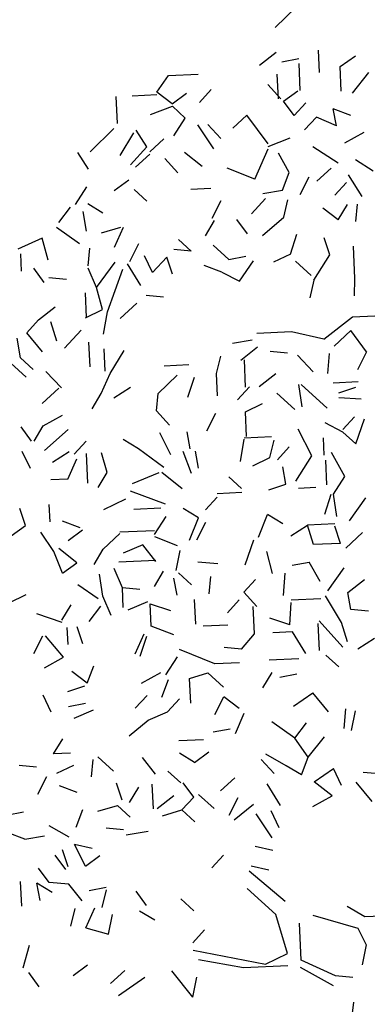
# Model space of a CAD drawing. Units: inches. Extents: x 0 to 141, y 0 to 60.
# Drawn here: x 47 to 48, y 27 to 29 of the extents above; entities that cross this region are included whole.
import ezdxf

# ---------------------------------------------------------------- set-up
doc = ezdxf.new("R2010")
doc.units = ezdxf.units.IN
doc.header["$MEASUREMENT"] = 0
doc.layers.add('Standard', color=7, linetype='Continuous')

# ---------------------------------------------------------------- blocks, each defined once
blk = doc.blocks.new('arb-alz-78')
at = {"layer": 'Standard', "color": 72, "linetype": 'Continuous'}
for p, q in [((-2.8971, 13.6923), (-2.7477, 13.8252)), ((-3.0133, 13.4434), (-2.8971, 13.5264)), ((-3.0133, 13.4434), (-2.8971, 13.5264)), ((-2.6149, 13.5264), (-2.6149, 13.377)), ((-2.8639, 13.46), (-2.7477, 13.4766)), ((-2.7477, 13.2608), (-2.7477, 13.4434)), ((-2.7477, 13.2608), (-2.7477, 13.4434)), ((-2.7477, 13.2608), (-2.7477, 13.4434)), ((-2.4738, 13.4102), (-2.3659, 13.4766)), ((-3.7104, 13.2941), (-3.6274, 13.4019)), ((-3.6274, 13.4019), (-3.4283, 13.4019)), ((-2.8971, 13.2109), (-2.8971, 13.377)), ((-2.4738, 13.2442), (-2.4738, 13.4102)), ((-2.8805, 13.2109), (-2.9635, 13.3106)), ((-2.3991, 13.2276), (-2.283, 13.3605)), ((-3.9844, 13.0948), (-3.9844, 13.2773)), ((-3.9844, 13.0948), (-3.9844, 13.2773)), ((-3.8765, 13.2773), (-3.7104, 13.2773)), ((-3.8765, 13.2773), (-3.7104, 13.2773)), ((-3.8765, 13.2773), (-3.7104, 13.2773)), ((-3.6108, 13.2109), (-3.7104, 13.2941)), ((-3.6108, 13.2109), (-3.5113, 13.2773)), ((-3.4283, 13.2109), (-3.3452, 13.2941)), ((-2.8639, 13.1944), (-2.7642, 13.2608)), ((-3.7602, 13.1447), (-3.6108, 13.1944)), ((-3.5279, 13.1114), (-3.6108, 13.1944)), ((-2.7975, 13.0948), (-2.8639, 13.1944)), ((-2.7975, 13.0948), (-2.7145, 13.1778)), ((-3.6108, 12.9953), (-3.5279, 13.1114)), ((-3.2125, 13.0284), (-3.1128, 13.1114)), ((-2.98, 12.9122), (-3.1128, 13.1114)), ((-2.5153, 13.0119), (-2.5319, 13.128)), ((-2.4158, 13.0783), (-2.5319, 13.128)), ((-2.4158, 13.0783), (-2.5319, 13.128)), ((-2.4158, 13.0783), (-2.5319, 13.128)), ((-2.4158, 13.0783), (-2.5319, 13.128)), ((-4.1752, 12.9122), (-4.0091, 13.0615)), ((-3.7935, 12.9289), (-3.8597, 13.045)), ((-3.3452, 12.8956), (-3.4449, 13.0615)), ((-3.2955, 12.962), (-3.3785, 13.0615)), ((-3.2955, 12.962), (-3.3785, 13.0615)), ((-2.7311, 12.9953), (-2.6481, 13.0783)), ((-2.5153, 13.0119), (-2.6481, 13.0783)), ((-2.5153, 13.0119), (-2.6481, 13.0783)), ((-3.976, 12.879), (-3.8765, 13.0284)), ((-3.7768, 12.8956), (-3.6772, 12.9786)), ((-4.1918, 12.7961), (-4.2582, 12.9122)), ((-3.9096, 12.8126), (-3.7935, 12.9289)), ((-2.98, 12.8956), (-2.8306, 12.9454)), ((-2.4655, 12.8956), (-2.3328, 12.962)), ((-3.8765, 12.7961), (-3.7768, 12.879)), ((-3.4283, 12.7795), (-3.5444, 12.879)), ((-3.0797, 12.6798), (-2.98, 12.879)), ((-2.5153, 12.7628), (-2.6813, 12.879)), ((-2.5153, 12.7628), (-2.6813, 12.879)), ((-3.5943, 12.7462), (-3.6772, 12.8459)), ((-3.5943, 12.7462), (-3.6772, 12.8459)), ((-3.5943, 12.7462), (-3.6772, 12.8459)), ((-2.8474, 12.7131), (-2.9138, 12.8459)), ((-2.8474, 12.7131), (-2.9138, 12.8459)), ((-3.0797, 12.6798), (-3.2622, 12.7628)), ((-2.6647, 12.6467), (-2.5652, 12.7297)), ((-2.283, 12.6964), (-2.3991, 12.7795)), ((-4.2913, 12.5637), (-4.2084, 12.6798)), ((-4.0258, 12.6467), (-3.9262, 12.7131)), ((-2.8971, 12.5968), (-2.8474, 12.7131)), ((-2.8971, 12.5968), (-2.8474, 12.7131)), ((-2.781, 12.5637), (-2.7145, 12.6798)), ((-2.3659, 12.5304), (-2.4489, 12.6798)), ((-3.8101, 12.5637), (-3.893, 12.6467)), ((-3.8101, 12.5637), (-3.893, 12.6467)), ((-3.3785, 12.6301), (-3.5113, 12.6301)), ((-3.0299, 12.5803), (-2.8971, 12.5968)), ((-3.0299, 12.5803), (-2.8971, 12.5968)), ((-2.5486, 12.547), (-2.4655, 12.6301)), ((-4.4076, 12.4475), (-4.3246, 12.547)), ((-4.1088, 12.4973), (-4.2084, 12.5637)), ((-3.3785, 12.4309), (-3.3121, 12.547)), ((-3.1128, 12.4475), (-3.0133, 12.547)), ((-2.8971, 12.4143), (-2.8639, 12.5304)), ((-4.2249, 12.3811), (-4.2416, 12.5139)), ((-4.2249, 12.3811), (-4.2416, 12.5139)), ((-4.2249, 12.3811), (-4.2416, 12.5139)), ((-2.5319, 12.3811), (-2.6316, 12.464)), ((-2.5319, 12.3811), (-2.4655, 12.4806)), ((-2.5319, 12.3811), (-2.4655, 12.4806)), ((-2.5319, 12.3811), (-2.4655, 12.4806)), ((-2.5319, 12.3811), (-2.4655, 12.4806)), ((-2.4158, 12.3645), (-2.3991, 12.4806)), ((-4.2748, 12.2981), (-4.4241, 12.4143)), ((-4.1254, 12.3645), (-3.9926, 12.3976)), ((-4.0424, 12.265), (-3.976, 12.3976)), ((-4.0424, 12.265), (-3.976, 12.3976)), ((-3.4283, 12.3146), (-3.3619, 12.4143)), ((-3.4283, 12.3146), (-3.3619, 12.4143)), ((-3.1461, 12.3146), (-3.2125, 12.4143)), ((-3.0464, 12.2981), (-2.8971, 12.4143)), ((-4.5237, 12.3479), (-4.6898, 12.2815)), ((-4.5237, 12.3479), (-4.6898, 12.2815)), ((-4.4905, 12.1985), (-4.5237, 12.3479)), ((-4.2249, 12.1487), (-4.2084, 12.265)), ((-4.2249, 12.1487), (-4.2084, 12.265)), ((-4.2249, 12.1487), (-4.2084, 12.265)), ((-3.9429, 12.1653), (-3.8765, 12.2815)), ((-3.5279, 12.2151), (-3.6108, 12.2981)), ((-2.8639, 12.1653), (-2.8141, 12.2981)), ((-2.5983, 12.1487), (-2.6316, 12.265)), ((-4.6732, 12.1321), (-4.6732, 12.2482)), ((-4.6732, 12.1321), (-4.6732, 12.2482)), ((-4.6732, 12.1321), (-4.6732, 12.2482)), ((-3.7935, 12.0823), (-3.8432, 12.1985)), ((-3.5279, 12.2151), (-3.644, 12.2317)), ((-3.2788, 12.1487), (-3.3785, 12.2482)), ((-3.2788, 12.1487), (-3.3785, 12.2482)), ((-2.4407, 12.1985), (-2.4407, 11.9828)), ((-4.5237, 12.0492), (-4.5901, 12.1487)), ((-4.1752, 11.9993), (-4.2249, 12.1321)), ((-4.1752, 11.9993), (-4.2249, 12.1321)), ((-4.1752, 11.9993), (-4.2249, 12.1321)), ((-4.1752, 11.9993), (-4.2249, 12.1321)), ((-4.1752, 11.9993), (-4.0424, 12.1653)), ((-4.1752, 11.9993), (-4.0424, 12.1653)), ((-3.8765, 11.9993), (-3.9594, 12.1487)), ((-3.7935, 12.0823), (-3.6938, 12.1818)), ((-3.6607, 12.0657), (-3.6938, 12.1818)), ((-3.6607, 12.0657), (-3.6938, 12.1818)), ((-3.6607, 12.0657), (-3.6938, 12.1818)), ((-3.2788, 12.1487), (-3.1627, 12.1653)), ((-3.2788, 12.1487), (-3.1627, 12.1653)), ((-3.2125, 11.9993), (-3.1128, 12.1321)), ((-2.8639, 12.1653), (-2.98, 12.1156)), ((-2.7145, 11.9828), (-2.5983, 12.1487)), ((-4.4905, 12.0823), (-4.3743, 12.0657)), ((-4.1088, 11.8334), (-3.9926, 12.1156)), ((-3.3286, 12.0657), (-3.4449, 12.1156)), ((-3.3286, 12.0657), (-3.4449, 12.1156)), ((-3.3286, 12.0657), (-3.2125, 11.9993)), ((-2.7311, 12.0159), (-2.8306, 12.1156)), ((-4.1419, 11.8499), (-4.1752, 11.9993)), ((-4.2498, 11.8001), (-4.2498, 11.966)), ((-4.2498, 11.8001), (-4.2498, 11.966)), ((-3.8432, 11.9329), (-3.7271, 11.9164)), ((-2.7145, 11.9828), (-2.7477, 11.8665)), ((-2.4407, 11.9828), (-2.4489, 11.8665)), ((-4.5735, 11.8001), (-4.4574, 11.8831)), ((-3.9096, 11.8831), (-4.0258, 11.7835)), ((-4.6565, 11.7171), (-4.5735, 11.8001)), ((-4.2582, 11.8001), (-4.1419, 11.8499)), ((-4.2582, 11.8001), (-4.1419, 11.8499)), ((-4.1419, 11.684), (-4.1088, 11.8334)), ((-4.1419, 11.684), (-4.1088, 11.8334)), ((-4.1419, 11.684), (-4.1088, 11.8334)), ((-4.4574, 11.6507), (-4.4905, 11.7835)), ((-4.4574, 11.6507), (-4.4905, 11.7835)), ((-2.6647, 11.5843), (-2.4655, 11.7255)), ((-2.4655, 11.7255), (-2.2, 11.7255)), ((-4.7063, 11.5512), (-4.7229, 11.684)), ((-4.557, 11.5843), (-4.6565, 11.7171)), ((-4.4076, 11.601), (-4.2913, 11.7171)), ((-4.4076, 11.601), (-4.2913, 11.7171)), ((-4.4076, 11.601), (-4.2913, 11.7171)), ((-4.4076, 11.601), (-4.2913, 11.7171)), ((-4.4076, 11.601), (-4.2913, 11.7171)), ((-4.4076, 11.601), (-4.2913, 11.7171)), ((-4.2416, 11.4682), (-4.2416, 11.6342)), ((-4.2416, 11.4682), (-4.2416, 11.6342)), ((-4.2416, 11.4682), (-4.2416, 11.6342)), ((-4.2416, 11.4682), (-4.2416, 11.6342)), ((-3.2788, 11.5843), (-3.1461, 11.601)), ((-2.8805, 11.6425), (-3.1128, 11.6425)), ((-2.6647, 11.5843), (-2.8805, 11.6425)), ((-2.4822, 11.6342), (-2.5983, 11.5346)), ((-2.4822, 11.6342), (-2.5983, 11.5346)), ((-2.4822, 11.6342), (-2.5983, 11.5346)), ((-2.4822, 11.6342), (-2.5983, 11.5346)), ((-2.4822, 11.6342), (-2.5983, 11.5346)), ((-2.4822, 11.6342), (-2.5983, 11.5346)), ((-2.3825, 11.4848), (-2.4822, 11.6342)), ((-4.6234, 11.4682), (-4.7063, 11.5512)), ((-4.1419, 11.4349), (-4.1419, 11.5843)), ((-4.1088, 11.4184), (-4.0091, 11.5677)), ((-3.2291, 11.4682), (-3.1128, 11.5512)), ((-4.6732, 11.4184), (-4.7727, 11.5179)), ((-3.395, 11.3852), (-3.3619, 11.5013)), ((-3.395, 11.3852), (-3.3619, 11.5013)), ((-3.2042, 11.2856), (-3.2042, 11.4682)), ((-2.9138, 11.5013), (-3.0299, 11.5179)), ((-2.7477, 11.3685), (-2.8474, 11.4848)), ((-2.6481, 11.352), (-2.6316, 11.4848)), ((-2.3825, 11.4848), (-2.4489, 11.3685)), ((-4.4407, 11.3354), (-4.5404, 11.4515)), ((-4.1752, 11.2856), (-4.1088, 11.4184)), ((-3.5777, 11.4515), (-3.7436, 11.4515)), ((-4.5735, 11.2357), (-4.4574, 11.3354)), ((-3.7935, 11.269), (-3.6607, 11.3852)), ((-3.5943, 11.2357), (-3.5444, 11.3685)), ((-3.5943, 11.2357), (-3.5444, 11.3685)), ((-3.395, 11.2357), (-3.395, 11.3852)), ((-3.1128, 11.2856), (-2.9967, 11.3685)), ((-3.1128, 11.2856), (-2.9967, 11.3685)), ((-3.1128, 11.2856), (-2.9967, 11.3685)), ((-4.2416, 11.186), (-4.1752, 11.2856)), ((-4.2416, 11.186), (-4.1752, 11.2856)), ((-4.2416, 11.186), (-4.1752, 11.2856)), ((-4.0923, 11.2524), (-3.976, 11.3188)), ((-4.0923, 11.2524), (-3.976, 11.3188)), ((-4.0923, 11.2524), (-3.976, 11.3188)), ((-4.0923, 11.2524), (-3.976, 11.3188)), ((-3.8101, 11.1527), (-3.7935, 11.269)), ((-3.2622, 11.2026), (-3.1793, 11.2856)), ((-2.8306, 11.1362), (-2.8474, 11.2856)), ((-2.6647, 11.1196), (-2.8306, 11.2856)), ((-2.6647, 11.1196), (-2.8306, 11.2856)), ((-2.4489, 11.2856), (-2.6149, 11.2856)), ((-2.4489, 11.2856), (-2.6149, 11.2856)), ((-2.8805, 11.1196), (-2.9967, 11.2357)), ((-2.5817, 11.2191), (-2.4655, 11.2524)), ((-2.5817, 11.2191), (-2.4655, 11.2524)), ((-4.5735, 11.0863), (-4.4407, 11.1527)), ((-4.5735, 11.0863), (-4.4407, 11.1527)), ((-3.7271, 11.0532), (-3.8101, 11.1527)), ((-3.2125, 11.1196), (-3.0963, 11.1695)), ((-2.4324, 11.1695), (-2.5817, 11.186)), ((-4.6565, 10.9868), (-4.7229, 11.0863)), ((-4.6399, 10.9868), (-4.5735, 11.0863)), ((-4.6399, 10.9868), (-4.5735, 11.0863)), ((-4.6399, 10.9868), (-4.5735, 11.0863)), ((-3.478, 11.0034), (-3.4116, 11.1196)), ((-3.478, 11.0034), (-3.4116, 11.1196)), ((-3.478, 11.0034), (-3.4116, 11.1196)), ((-3.478, 11.0034), (-3.4116, 11.1196)), ((-3.2125, 10.9537), (-3.2125, 11.1196)), ((-3.2125, 10.9537), (-3.2125, 11.1196)), ((-3.2125, 10.9537), (-3.2125, 11.1196)), ((-4.5735, 10.9204), (-4.4076, 11.0532)), ((-3.7271, 10.854), (-3.7935, 11.0034)), ((-3.5943, 10.8873), (-3.6108, 11.0034)), ((-3.5943, 10.8873), (-3.6108, 11.0034)), ((-2.5652, 10.9537), (-2.6813, 11.0201)), ((-2.5652, 10.9537), (-2.6813, 11.0201)), ((-2.5652, 10.9537), (-2.6813, 11.0201)), ((-2.4822, 11.0532), (-2.5652, 10.9702)), ((-2.4822, 10.8707), (-2.4158, 11.0366)), ((-2.4822, 10.8707), (-2.4158, 11.0366)), ((-4.3743, 10.8873), (-4.2913, 10.9702)), ((-4.3743, 10.8873), (-4.2913, 10.9702)), ((-3.9429, 10.9038), (-4.0424, 10.9702)), ((-3.2622, 10.7876), (-3.2291, 10.9369)), ((-3.2291, 10.9453), (-3.0464, 10.9453)), ((-3.2291, 10.9453), (-3.0464, 10.9453)), ((-2.781, 10.8043), (-2.8639, 10.9868)), ((-2.781, 10.8043), (-2.8639, 10.9868)), ((-2.781, 10.8043), (-2.8639, 10.9868)), ((-2.4822, 10.8707), (-2.5652, 10.9537)), ((-4.6732, 10.8043), (-4.7229, 10.9204)), ((-4.6732, 10.8043), (-4.7229, 10.9204)), ((-4.6732, 10.8043), (-4.7229, 10.9204)), ((-4.4076, 10.9038), (-4.5237, 10.8374)), ((-4.2913, 10.688), (-4.2913, 10.8873)), ((-4.1587, 10.7544), (-4.1918, 10.8873)), ((-4.1587, 10.7544), (-4.1918, 10.8873)), ((-3.7768, 10.771), (-3.9429, 10.9038)), ((-3.7768, 10.771), (-3.9429, 10.9038)), ((-3.7768, 10.771), (-3.9429, 10.9038)), ((-3.7768, 10.771), (-3.9429, 10.9038)), ((-3.5943, 10.7212), (-3.644, 10.8707)), ((-3.5444, 10.7544), (-3.561, 10.8707)), ((-3.5444, 10.7544), (-3.561, 10.8707)), ((-3.5444, 10.7544), (-3.561, 10.8707)), ((-3.5444, 10.7544), (-3.561, 10.8707)), ((-3.5444, 10.7544), (-3.561, 10.8707)), ((-3.0632, 10.8043), (-3.0299, 10.9204)), ((-3.0632, 10.8043), (-3.0299, 10.9204)), ((-3.0133, 10.7876), (-2.9303, 10.8707)), ((-2.698, 10.8043), (-2.698, 10.9204)), ((-2.698, 10.8043), (-2.698, 10.9204)), ((-2.698, 10.8043), (-2.698, 10.9204)), ((-4.4241, 10.7212), (-4.3577, 10.854)), ((-3.1793, 10.7544), (-3.0632, 10.8043)), ((-2.8971, 10.6382), (-2.781, 10.8043)), ((-2.5652, 10.6549), (-2.6481, 10.8208)), ((-2.5652, 10.6549), (-2.6481, 10.8208)), ((-4.2249, 10.6549), (-4.1587, 10.7544)), ((-3.9926, 10.6715), (-3.8101, 10.7379)), ((-3.9926, 10.6715), (-3.8101, 10.7379)), ((-3.9926, 10.6715), (-3.8101, 10.7379)), ((-3.6607, 10.6216), (-3.7935, 10.7379)), ((-2.9635, 10.6216), (-2.98, 10.7379)), ((-2.9635, 10.6216), (-2.98, 10.7379)), ((-2.9635, 10.6216), (-2.98, 10.7379)), ((-2.9635, 10.6216), (-2.98, 10.7379)), ((-2.6896, 10.6051), (-2.6896, 10.771)), ((-2.6896, 10.6051), (-2.6896, 10.771)), ((-2.6896, 10.6051), (-2.6896, 10.771)), ((-4.4241, 10.7212), (-4.5404, 10.7212)), ((-4.4241, 10.7212), (-4.5404, 10.7212)), ((-4.4241, 10.7212), (-4.5404, 10.7212)), ((-4.4241, 10.7212), (-4.5404, 10.7212)), ((-3.2622, 10.6051), (-3.3452, 10.688)), ((-3.2622, 10.6051), (-3.3452, 10.688)), ((-3.2622, 10.6051), (-3.3452, 10.688)), ((-3.2622, 10.6051), (-3.3452, 10.688)), ((-3.7768, 10.5221), (-4.0091, 10.6216)), ((-3.0797, 10.5885), (-2.9635, 10.6216)), ((-3.0797, 10.5885), (-2.9635, 10.6216)), ((-2.6481, 10.5387), (-2.5652, 10.6549)), ((-2.6481, 10.5387), (-2.5652, 10.6549)), ((-4.7229, 10.4224), (-4.7562, 10.5387)), ((-4.557, 10.4391), (-4.557, 10.5552)), ((-4.557, 10.4391), (-4.557, 10.5552)), ((-4.557, 10.4391), (-4.557, 10.5552)), ((-4.1918, 10.5055), (-4.0424, 10.5718)), ((-4.1918, 10.5055), (-4.0424, 10.5718)), ((-4.1918, 10.5055), (-4.0424, 10.5718)), ((-3.5113, 10.4722), (-3.4283, 10.5552)), ((-3.5113, 10.4722), (-3.4283, 10.5552)), ((-3.4283, 10.5801), (-3.2622, 10.5801)), ((-2.7642, 10.5885), (-2.8805, 10.5885)), ((-2.6647, 10.5387), (-2.7145, 10.4058)), ((-2.6316, 10.3893), (-2.6481, 10.5387)), ((-3.8101, 10.4972), (-3.9926, 10.4972)), ((-3.561, 10.4224), (-3.6607, 10.4888)), ((-3.561, 10.4224), (-3.6607, 10.4888)), ((-3.561, 10.4224), (-3.6607, 10.4888)), ((-3.561, 10.4224), (-3.6607, 10.4888)), ((-3.561, 10.4224), (-3.6607, 10.4888)), ((-3.561, 10.4224), (-3.6607, 10.4888)), ((-2.5486, 10.3561), (-2.4324, 10.5055)), ((-4.8226, 10.3561), (-4.7229, 10.4224)), ((-4.3577, 10.3893), (-4.474, 10.4391)), ((-4.3577, 10.3893), (-4.474, 10.4391)), ((-4.3577, 10.3893), (-4.474, 10.4391)), ((-4.3577, 10.3893), (-4.474, 10.4391)), ((-3.8597, 10.3229), (-3.7768, 10.4391)), ((-3.6274, 10.273), (-3.561, 10.4224)), ((-3.6274, 10.273), (-3.561, 10.4224)), ((-3.1627, 10.273), (-3.0963, 10.4224)), ((-3.1627, 10.273), (-3.0963, 10.4224)), ((-2.9967, 10.3561), (-3.0963, 10.4224)), ((-2.9967, 10.3561), (-3.0963, 10.4224)), ((-2.9967, 10.3561), (-3.0963, 10.4224)), ((-4.5404, 10.2399), (-4.6234, 10.3727)), ((-4.5404, 10.2399), (-4.6234, 10.3727)), ((-4.3412, 10.3727), (-4.4407, 10.3063)), ((-4.2084, 10.2399), (-4.0923, 10.3394)), ((-3.8597, 10.3478), (-4.0923, 10.3478)), ((-3.8597, 10.3478), (-4.0923, 10.3478)), ((-3.8597, 10.3478), (-4.0923, 10.3478)), ((-3.8597, 10.3478), (-4.0923, 10.3478)), ((-3.5777, 10.273), (-3.5113, 10.3893)), ((-3.5777, 10.273), (-3.5113, 10.3893)), ((-3.5777, 10.273), (-3.5113, 10.3893)), ((-2.9469, 10.273), (-2.8306, 10.3394)), ((-2.6481, 10.3394), (-2.8306, 10.3394)), ((-2.7975, 10.2066), (-2.8306, 10.3394)), ((-2.6481, 10.3394), (-2.8306, 10.3394)), ((-2.6481, 10.3394), (-2.8306, 10.3394)), ((-3.7104, 10.2399), (-3.8597, 10.3063)), ((-2.6149, 10.2066), (-2.6481, 10.3229)), ((-2.6149, 10.2066), (-2.6481, 10.3229)), ((-2.5817, 10.1735), (-2.4655, 10.273)), ((-4.4905, 10.0905), (-4.5404, 10.2399)), ((-4.4905, 10.0905), (-4.5404, 10.2399)), ((-4.391, 10.1569), (-4.5071, 10.2565)), ((-4.2748, 10.1404), (-4.2084, 10.2399)), ((-3.9429, 10.2565), (-4.0755, 10.2066)), ((-3.9429, 10.2565), (-4.0755, 10.2066)), ((-3.9429, 10.2565), (-4.0755, 10.2066)), ((-3.9429, 10.2565), (-4.0755, 10.2066)), ((-3.8597, 10.1404), (-3.9429, 10.2565)), ((-3.7271, 10.0739), (-3.6938, 10.2066)), ((-3.2622, 10.0905), (-3.1958, 10.2565)), ((-2.6149, 10.2066), (-2.7975, 10.2066)), ((-2.6149, 10.2066), (-2.7975, 10.2066)), ((-4.4905, 10.0905), (-4.391, 10.1569)), ((-4.4905, 10.0905), (-4.391, 10.1569)), ((-3.8597, 10.1486), (-4.1088, 10.1486)), ((-3.0797, 10.0241), (-3.1128, 10.1735)), ((-3.0797, 10.0241), (-3.1128, 10.1735)), ((-4.2249, 9.9246), (-4.2416, 10.0739)), ((-4.0923, 9.9743), (-4.1419, 10.1071)), ((-3.8765, 9.9743), (-3.8101, 10.0739)), ((-3.4449, 10.1071), (-3.5777, 10.1236)), ((-2.9469, 10.0739), (-2.8306, 10.0905)), ((-2.9469, 10.0739), (-2.8306, 10.0905)), ((-2.9469, 10.0739), (-2.8306, 10.0905)), ((-2.7642, 9.9577), (-2.8306, 10.0905)), ((-2.7642, 9.9577), (-2.8306, 10.0905)), ((-2.7642, 9.9577), (-2.8306, 10.0905)), ((-2.7642, 9.9577), (-2.8306, 10.0905)), ((-2.7642, 9.9577), (-2.8306, 10.0905)), ((-4.2582, 9.9079), (-4.391, 10.0075)), ((-3.7271, 9.9079), (-3.7436, 10.0241)), ((-3.7271, 9.9079), (-3.7436, 10.0241)), ((-3.7104, 10.0572), (-3.6274, 9.9743)), ((-3.5113, 9.9079), (-3.4946, 10.0241)), ((-3.0133, 9.8747), (-2.9967, 10.0241)), ((-3.0133, 9.8747), (-2.9967, 10.0241)), ((-2.7145, 9.8913), (-2.5983, 10.0407)), ((-2.7145, 9.8913), (-2.5983, 10.0407)), ((-2.7145, 9.8913), (-2.5983, 10.0407)), ((-4.8557, 9.9079), (-4.7395, 9.9577)), ((-4.0923, 9.8414), (-4.0923, 9.9743)), ((-4.0923, 9.8414), (-4.0923, 9.9743)), ((-4.0923, 9.8414), (-4.0923, 9.9743)), ((-3.976, 9.9577), (-4.0923, 9.9743)), ((-3.976, 9.9577), (-4.0923, 9.9743)), ((-4.0923, 9.8414), (-4.0923, 9.9743)), ((-3.976, 9.9577), (-4.0923, 9.9743)), ((-3.2788, 9.9079), (-3.1958, 9.9908)), ((-3.2788, 9.9079), (-3.1958, 9.9908)), ((-2.5817, 9.8747), (-2.4655, 9.9577)), ((-4.5071, 9.7752), (-4.4407, 9.8747)), ((-4.1752, 9.7918), (-4.2249, 9.9246)), ((-4.1752, 9.7918), (-4.2249, 9.9246)), ((-4.1752, 9.7918), (-4.2249, 9.9246)), ((-4.059, 9.8249), (-3.9262, 9.8747)), ((-3.6108, 9.7088), (-3.6108, 9.8747)), ((-3.6108, 9.7088), (-3.6108, 9.8747)), ((-3.1958, 9.8083), (-3.2788, 9.9079)), ((-3.1958, 9.8083), (-3.2788, 9.9079)), ((-2.5652, 9.7585), (-2.5817, 9.8747)), ((-4.5071, 9.7585), (-4.6732, 9.8249)), ((-4.3246, 9.7585), (-4.2416, 9.8582)), ((-3.9096, 9.7088), (-3.9096, 9.8582)), ((-3.9096, 9.8582), (-3.7768, 9.8083)), ((-3.9096, 9.7088), (-3.9096, 9.8582)), ((-3.9096, 9.7088), (-3.9096, 9.8582)), ((-3.9096, 9.7088), (-3.9096, 9.8582)), ((-3.9096, 9.7088), (-3.9096, 9.8582)), ((-3.9096, 9.8582), (-3.7768, 9.8083)), ((-3.9096, 9.7088), (-3.9096, 9.8582)), ((-3.9096, 9.8582), (-3.7768, 9.8083)), ((-3.9096, 9.7088), (-3.9096, 9.8582)), ((-3.9096, 9.7088), (-3.9096, 9.8582)), ((-3.395, 9.7752), (-3.3121, 9.8582)), ((-3.2207, 9.6258), (-3.2207, 9.8083)), ((-2.98, 9.6755), (-2.9635, 9.8249)), ((-2.9635, 9.8414), (-2.7642, 9.8414)), ((-2.9635, 9.8414), (-2.7642, 9.8414)), ((-2.9635, 9.8414), (-2.7642, 9.8414)), ((-2.9635, 9.8414), (-2.7642, 9.8414)), ((-2.9635, 9.8414), (-2.7642, 9.8414)), ((-2.6316, 9.6755), (-2.7311, 9.8582)), ((-2.6316, 9.6755), (-2.7311, 9.8582)), ((-2.4489, 9.7419), (-2.5652, 9.7585)), ((-4.7063, 9.5594), (-4.6399, 9.6755)), ((-4.7063, 9.5594), (-4.6399, 9.6755)), ((-4.5071, 9.5261), (-4.6234, 9.6755)), ((-4.5071, 9.5261), (-4.6234, 9.6755)), ((-4.474, 9.6091), (-4.474, 9.7253)), ((-4.3743, 9.6091), (-4.4076, 9.7253)), ((-4.3743, 9.6091), (-4.4076, 9.7253)), ((-3.7602, 9.6424), (-3.9096, 9.7088)), ((-3.395, 9.6921), (-3.561, 9.6921)), ((-2.98, 9.6755), (-3.1128, 9.7253)), ((-2.98, 9.6755), (-3.1128, 9.7253)), ((-2.98, 9.6755), (-3.1128, 9.7253)), ((-2.98, 9.6755), (-3.1128, 9.7253)), ((-2.7892, 9.493), (-2.7892, 9.6755)), ((-2.7892, 9.493), (-2.7892, 9.6755)), ((-2.6316, 9.5096), (-2.781, 9.6921)), ((-2.6316, 9.5096), (-2.781, 9.6921)), ((-2.5983, 9.5427), (-2.6316, 9.6755)), ((-4.0258, 9.5261), (-3.9594, 9.6589)), ((-3.9926, 9.5096), (-3.9429, 9.6424)), ((-3.3121, 9.5261), (-3.2207, 9.6258)), ((-2.9635, 9.6258), (-3.0963, 9.6258)), ((-2.9635, 9.6258), (-3.0963, 9.6258)), ((-2.8805, 9.4763), (-2.9635, 9.6258)), ((-2.8805, 9.4763), (-2.9635, 9.6258)), ((-2.8805, 9.4763), (-2.9635, 9.6258)), ((-2.8805, 9.4763), (-2.9635, 9.6258)), ((-3.4946, 9.4348), (-3.7271, 9.5427)), ((-3.4946, 9.4348), (-3.7271, 9.5427)), ((-3.4946, 9.4348), (-3.7271, 9.5427)), ((-3.3121, 9.5261), (-3.4283, 9.5427)), ((-3.3121, 9.5261), (-3.4283, 9.5427)), ((-2.5319, 9.493), (-2.4158, 9.5594)), ((-4.6399, 9.4597), (-4.5071, 9.5261)), ((-4.6399, 9.4597), (-4.5071, 9.5261)), ((-4.6399, 9.4597), (-4.5071, 9.5261)), ((-3.8266, 9.3767), (-3.7436, 9.493)), ((-4.3577, 9.3436), (-4.4574, 9.4266)), ((-4.3577, 9.3436), (-4.308, 9.4597)), ((-3.3286, 9.4348), (-3.4946, 9.4348)), ((-2.9303, 9.4431), (-3.1294, 9.4431)), ((-2.9303, 9.4431), (-3.1294, 9.4431)), ((-2.9303, 9.4431), (-3.1294, 9.4431)), ((-2.9303, 9.4431), (-3.1294, 9.4431)), ((-2.9303, 9.4431), (-3.1294, 9.4431)), ((-2.6647, 9.3767), (-2.7477, 9.4597)), ((-3.9926, 9.3269), (-3.8597, 9.3933)), ((-3.8597, 9.2274), (-3.8101, 9.3436)), ((-3.8597, 9.2274), (-3.8101, 9.3436)), ((-3.8597, 9.2274), (-3.8101, 9.3436)), ((-3.8597, 9.2274), (-3.8101, 9.3436)), ((-3.6689, 9.3436), (-3.5444, 9.3767)), ((-3.6689, 9.3436), (-3.5444, 9.3767)), ((-3.6689, 9.1775), (-3.6689, 9.3436)), ((-3.6689, 9.1775), (-3.6689, 9.3436)), ((-3.5444, 9.3767), (-3.4449, 9.2772)), ((-3.1793, 9.2606), (-3.1128, 9.3602)), ((-3.1793, 9.2606), (-3.1128, 9.3602)), ((-3.0632, 9.3269), (-2.9469, 9.3436)), ((-3.0632, 9.3269), (-2.9469, 9.3436)), ((-3.0632, 9.3269), (-2.9469, 9.3436)), ((-3.0632, 9.3269), (-2.9469, 9.3436)), ((-3.0632, 9.3269), (-2.9469, 9.3436)), ((-4.6068, 9.161), (-4.6565, 9.2772)), ((-4.6068, 9.161), (-4.6565, 9.2772)), ((-4.6068, 9.161), (-4.6565, 9.2772)), ((-4.4905, 9.2938), (-4.3743, 9.3269)), ((-4.4905, 9.1942), (-4.3743, 9.2108)), ((-4.0424, 9.161), (-3.9594, 9.2439)), ((-4.0424, 9.161), (-3.9594, 9.2439)), ((-4.0424, 9.161), (-3.9594, 9.2439)), ((-3.8266, 9.1278), (-3.7436, 9.2108)), ((-3.8266, 9.1278), (-3.7436, 9.2108)), ((-3.8266, 9.1278), (-3.7436, 9.2108)), ((-3.8266, 9.1278), (-3.7436, 9.2108)), ((-3.5113, 9.0945), (-3.4449, 9.2108)), ((-3.3452, 9.1278), (-3.4449, 9.2108)), ((-3.3452, 9.1278), (-3.4449, 9.2108)), ((-3.3452, 9.1278), (-3.4449, 9.2108)), ((-2.98, 9.1278), (-2.8474, 9.2108)), ((-2.98, 9.1278), (-2.8474, 9.2108)), ((-2.7477, 9.078), (-2.8474, 9.2108)), ((-4.3246, 9.161), (-4.4574, 9.1113)), ((-4.3246, 9.161), (-4.4574, 9.1113)), ((-4.0923, 8.9784), (-3.9594, 9.078)), ((-4.0923, 8.9784), (-3.9594, 9.078)), ((-3.9594, 9.078), (-3.8266, 9.1278)), ((-3.9594, 9.078), (-3.8266, 9.1278)), ((-3.3785, 8.9617), (-3.3121, 9.0945)), ((-3.3785, 8.9617), (-3.3121, 9.0945)), ((-3.3785, 8.9617), (-3.3121, 9.0945)), ((-2.6316, 9.0945), (-2.6481, 8.9617)), ((-2.6316, 9.0945), (-2.6481, 8.9617)), ((-2.6316, 9.0945), (-2.6481, 8.9617)), ((-2.6316, 9.0945), (-2.6481, 8.9617)), ((-2.5983, 8.9452), (-2.5652, 9.078)), ((-2.5983, 8.9452), (-2.5652, 9.078)), ((-2.98, 8.912), (-3.1294, 9.0281)), ((-2.98, 8.912), (-3.1294, 9.0281)), ((-2.98, 8.912), (-3.1294, 9.0281)), ((-2.98, 8.912), (-3.1294, 9.0281)), ((-2.98, 8.912), (-2.8971, 9.0116)), ((-4.5404, 8.9784), (-4.6068, 8.8788)), ((-3.5279, 8.9784), (-3.4116, 8.995)), ((-3.5279, 8.9784), (-3.4116, 8.995)), ((-3.5279, 8.9784), (-3.4116, 8.995)), ((-3.5279, 8.9784), (-3.4116, 8.995)), ((-4.4905, 8.8788), (-4.6068, 8.8788)), ((-4.4905, 8.8788), (-4.6068, 8.8788)), ((-4.4905, 8.8788), (-4.6068, 8.8788)), ((-3.5943, 8.9286), (-3.7602, 8.9286)), ((-3.5943, 8.9286), (-3.7602, 8.9286)), ((-2.8971, 8.7792), (-2.98, 8.912)), ((-2.8971, 8.7792), (-2.781, 8.912)), ((-4.7229, 8.7958), (-4.8392, 8.8123)), ((-4.3577, 8.7128), (-4.3412, 8.8291)), ((-4.2084, 8.7459), (-4.308, 8.8456)), ((-4.2084, 8.7459), (-4.308, 8.8456)), ((-3.9262, 8.7128), (-4.0091, 8.8291)), ((-3.9262, 8.7128), (-4.0091, 8.8291)), ((-3.9262, 8.7128), (-4.0091, 8.8291)), ((-3.9262, 8.7128), (-4.0091, 8.8291)), ((-3.9262, 8.7128), (-4.0091, 8.8291)), ((-3.9262, 8.7128), (-4.0091, 8.8291)), ((-3.6607, 8.7792), (-3.7602, 8.8456)), ((-3.6607, 8.7792), (-3.7602, 8.8456)), ((-3.6607, 8.7792), (-3.561, 8.8456)), ((-3.6607, 8.7792), (-3.561, 8.8456)), ((-3.6607, 8.7792), (-3.561, 8.8456)), ((-3.0464, 8.7294), (-3.1793, 8.8123)), ((-4.474, 8.7958), (-4.5901, 8.7459)), ((-3.1294, 8.6797), (-3.2125, 8.7792)), ((-2.9469, 8.663), (-2.8971, 8.7792)), ((-2.9469, 8.663), (-2.8971, 8.7792)), ((-2.9469, 8.663), (-2.8971, 8.7792)), ((-4.7229, 8.6133), (-4.6565, 8.7294)), ((-4.7229, 8.6133), (-4.6565, 8.7294)), ((-4.7229, 8.6133), (-4.6565, 8.7294)), ((-4.7229, 8.6133), (-4.6565, 8.7294)), ((-4.7229, 8.6133), (-4.6565, 8.7294)), ((-3.7602, 8.6464), (-3.8432, 8.7294)), ((-3.7602, 8.6464), (-3.8432, 8.7294)), ((-3.7602, 8.6464), (-3.8432, 8.7294)), ((-2.9469, 8.663), (-3.0464, 8.7294)), ((-2.8639, 8.6133), (-2.7311, 8.6962)), ((-2.6813, 8.58), (-2.7311, 8.6962)), ((-4.4574, 8.6133), (-4.5735, 8.663)), ((-4.4574, 8.6133), (-4.5735, 8.663)), ((-4.4574, 8.6133), (-4.5735, 8.663)), ((-4.4574, 8.6133), (-4.5735, 8.663)), ((-4.1587, 8.5469), (-4.1918, 8.663)), ((-4.1587, 8.5469), (-4.1918, 8.663)), ((-4.1587, 8.5469), (-4.1918, 8.663)), ((-4.1587, 8.5469), (-4.1918, 8.663)), ((-4.1088, 8.5303), (-4.0424, 8.6298)), ((-4.1088, 8.5303), (-4.0424, 8.6298)), ((-4.1088, 8.5303), (-4.0424, 8.6298)), ((-4.1088, 8.5303), (-4.0424, 8.6298)), ((-3.9511, 8.4805), (-3.9511, 8.6464)), ((-3.9511, 8.4805), (-3.9511, 8.6464)), ((-3.9511, 8.4805), (-3.9511, 8.6464)), ((-3.6772, 8.5469), (-3.7436, 8.6464)), ((-3.6772, 8.5469), (-3.7436, 8.6464)), ((-3.4946, 8.58), (-3.395, 8.663)), ((-3.0963, 8.4639), (-3.1793, 8.6133)), ((-3.0963, 8.4639), (-3.1793, 8.6133)), ((-3.0963, 8.4639), (-3.1793, 8.6133)), ((-2.7477, 8.5136), (-2.8639, 8.6133)), ((-2.7477, 8.5136), (-2.8639, 8.6133)), ((-2.7477, 8.5136), (-2.8639, 8.6133)), ((-2.5319, 8.663), (-2.3991, 8.6464)), ((-2.5319, 8.663), (-2.3991, 8.6464)), ((-2.5319, 8.663), (-2.3991, 8.6464)), ((-3.9262, 8.4805), (-3.8101, 8.5634)), ((-3.7602, 8.4639), (-3.6772, 8.5469)), ((-3.7602, 8.4639), (-3.6772, 8.5469)), ((-3.5444, 8.4639), (-3.644, 8.5634)), ((-3.5444, 8.4639), (-3.644, 8.5634)), ((-3.5444, 8.4639), (-3.644, 8.5634)), ((-3.5444, 8.4639), (-3.644, 8.5634)), ((-2.4822, 8.4639), (-2.5817, 8.5966)), ((-2.4822, 8.4639), (-2.5817, 8.5966)), ((-2.4822, 8.4639), (-2.5817, 8.5966)), ((-4.8226, 8.497), (-4.9387, 8.4805)), ((-4.8226, 8.497), (-4.9387, 8.4805)), ((-4.8226, 8.497), (-4.9387, 8.4805)), ((-4.474, 8.3809), (-4.4241, 8.497)), ((-4.474, 8.3809), (-4.4241, 8.497)), ((-4.3246, 8.4805), (-4.1918, 8.5136)), ((-4.3246, 8.4805), (-4.1918, 8.5136)), ((-4.3246, 8.4805), (-4.1918, 8.5136)), ((-4.1088, 8.4306), (-4.1918, 8.5136)), ((-4.1088, 8.4306), (-4.1918, 8.5136)), ((-4.1088, 8.4306), (-4.1918, 8.5136)), ((-3.4449, 8.4141), (-3.3785, 8.5303)), ((-3.4116, 8.3809), (-3.2788, 8.4805)), ((-2.8805, 8.4472), (-2.7477, 8.5136)), ((-3.893, 8.4306), (-3.7602, 8.4639)), ((-3.893, 8.4306), (-3.7602, 8.4639)), ((-3.893, 8.4306), (-3.7602, 8.4639)), ((-3.6772, 8.3809), (-3.7602, 8.4639)), ((-3.6772, 8.3809), (-3.7602, 8.4639)), ((-3.6772, 8.3809), (-3.7602, 8.4639)), ((-3.1627, 8.2481), (-3.2622, 8.4141)), ((-3.1627, 8.2481), (-3.2622, 8.4141)), ((-3.1128, 8.3145), (-3.1627, 8.4306)), ((-4.8226, 8.3145), (-4.9387, 8.3642)), ((-4.8226, 8.3145), (-4.9387, 8.3642)), ((-4.8226, 8.3145), (-4.9387, 8.3642)), ((-4.8226, 8.3145), (-4.9387, 8.3642)), ((-4.5237, 8.3145), (-4.6565, 8.3975)), ((-4.5237, 8.3145), (-4.6565, 8.3975)), ((-4.5237, 8.3145), (-4.6565, 8.3975)), ((-4.1587, 8.3476), (-4.2748, 8.3642)), ((-4.8226, 8.3145), (-4.6898, 8.3311)), ((-4.8226, 8.3145), (-4.6898, 8.3311)), ((-4.8226, 8.3145), (-4.6898, 8.3311)), ((-4.8226, 8.3145), (-4.6898, 8.3311)), ((-4.1419, 8.3145), (-3.9926, 8.3311)), ((-4.1419, 8.3145), (-3.9926, 8.3311)), ((-4.1419, 8.3145), (-3.9926, 8.3311)), ((-4.1419, 8.3145), (-3.9926, 8.3311)), ((-4.1419, 8.3145), (-3.9926, 8.3311)), ((-4.1419, 8.3145), (-3.9926, 8.3311)), ((-4.5404, 8.1153), (-4.5735, 8.2314)), ((-4.5404, 8.1153), (-4.5735, 8.2314)), ((-4.5404, 8.1153), (-4.5735, 8.2314)), ((-4.5404, 8.1153), (-4.5735, 8.2314)), ((-4.5404, 8.1153), (-4.5735, 8.2314)), ((-4.5404, 8.1153), (-4.5735, 8.2314)), ((-4.3743, 8.2314), (-4.4905, 8.2647)), ((-4.3743, 8.2314), (-4.4905, 8.2647)), ((-4.4241, 8.1153), (-4.4905, 8.2647)), ((-4.4241, 8.1153), (-4.4905, 8.2647)), ((-4.557, 8.0987), (-4.6234, 8.1983)), ((-4.557, 8.0987), (-4.6234, 8.1983)), ((-4.557, 8.0987), (-4.6234, 8.1983)), ((-4.557, 8.0987), (-4.6234, 8.1983)), ((-4.557, 8.0987), (-4.6234, 8.1983)), ((-4.4241, 8.1153), (-4.3246, 8.1817)), ((-3.4946, 8.1484), (-3.5777, 8.0654)), ((-3.4946, 8.1484), (-3.5777, 8.0654)), ((-3.4946, 8.1484), (-3.5777, 8.0654)), ((-3.4946, 8.1484), (-3.5777, 8.0654)), ((-3.2788, 8.1983), (-3.1627, 8.1651)), ((-3.2788, 8.1983), (-3.1627, 8.1651)), ((-3.2788, 8.1983), (-3.1627, 8.1651)), ((-4.6732, 8.0158), (-4.7395, 8.1153)), ((-4.6732, 8.0158), (-4.7395, 8.1153)), ((-4.6732, 8.0158), (-4.7395, 8.1153)), ((-4.8641, 7.8664), (-4.8641, 8.0323)), ((-4.7395, 7.8995), (-4.7562, 8.0158)), ((-4.7395, 7.8995), (-4.7562, 8.0158)), ((-4.6565, 7.9493), (-4.7562, 8.0158)), ((-4.5404, 7.999), (-4.6732, 8.0158)), ((-4.5404, 7.999), (-4.6732, 8.0158)), ((-4.5404, 7.999), (-4.6732, 8.0158)), ((-4.5404, 7.999), (-4.6732, 8.0158)), ((-3.0963, 7.8165), (-3.3286, 8.0323)), ((-3.0963, 7.8165), (-3.3286, 8.0323)), ((-3.1958, 8.0323), (-3.3121, 8.0654)), ((-4.4574, 7.8829), (-4.5404, 7.999)), ((-4.4574, 7.8829), (-4.5404, 7.999)), ((-4.2913, 7.9659), (-4.4076, 7.9493)), ((-4.2913, 7.9659), (-4.4076, 7.9493)), ((-4.2913, 7.9659), (-4.4076, 7.9493)), ((-4.2913, 7.9659), (-4.4076, 7.9493)), ((-4.2913, 7.9659), (-4.4076, 7.9493)), ((-4.2913, 7.9659), (-4.4076, 7.9493)), ((-4.3246, 7.8331), (-4.2913, 7.9493)), ((-4.3246, 7.8331), (-4.2913, 7.9493)), ((-4.0258, 7.8331), (-4.0923, 7.9326)), ((-4.0258, 7.8331), (-4.0923, 7.9326)), ((-4.0258, 7.8331), (-4.0923, 7.9326)), ((-4.0258, 7.8331), (-4.0923, 7.9326)), ((-3.1627, 7.7336), (-3.3452, 7.9161)), ((-4.5404, 7.7168), (-4.5071, 7.8331)), ((-4.5404, 7.7168), (-4.5071, 7.8331)), ((-4.5404, 7.7168), (-4.5071, 7.8331)), ((-4.4407, 7.7003), (-4.3743, 7.8331)), ((-4.4407, 7.7003), (-4.3743, 7.8331)), ((-4.4407, 7.7003), (-4.3743, 7.8331)), ((-4.4407, 7.7003), (-4.3743, 7.8331)), ((-3.7104, 7.7833), (-3.7935, 7.8664)), ((-4.2913, 7.6506), (-4.2582, 7.7833)), ((-4.2913, 7.6506), (-4.2582, 7.7833)), ((-4.2913, 7.6506), (-4.2582, 7.7833)), ((-4.2913, 7.6506), (-4.2582, 7.7833)), ((-4.2913, 7.6506), (-4.2582, 7.7833)), ((-4.0755, 7.8), (-3.976, 7.7336)), ((-4.0755, 7.8), (-3.976, 7.7336)), ((-2.6813, 7.7667), (-2.5652, 7.6921)), ((-2.6813, 7.7667), (-2.5652, 7.6921)), ((-4.4407, 7.7003), (-4.2913, 7.6506)), ((-3.0963, 7.4679), (-3.1627, 7.7336)), ((-3.0963, 7.4679), (-3.1627, 7.7336)), ((-3.0963, 7.4679), (-3.1627, 7.7336)), ((-2.9138, 7.7168), (-2.6149, 7.6173)), ((-2.9138, 7.7168), (-2.6149, 7.6173)), ((-2.9138, 7.7168), (-2.6149, 7.6173)), ((-2.9138, 7.7168), (-2.6149, 7.6173)), ((-2.9138, 7.7168), (-2.6149, 7.6173)), ((-2.9138, 7.7168), (-2.6149, 7.6173)), ((-2.9138, 7.7168), (-2.6149, 7.6173)), ((-2.5652, 7.6921), (-2.3991, 7.6921)), ((-3.7271, 7.5675), (-3.644, 7.6506)), ((-3.005, 7.4181), (-3.005, 7.6672)), ((-3.005, 7.4181), (-3.005, 7.6672)), ((-2.6149, 7.6173), (-2.5652, 7.5011)), ((-2.6149, 7.6173), (-2.5652, 7.5011)), ((-2.6149, 7.6173), (-2.5652, 7.5011)), ((-2.6149, 7.6173), (-2.5652, 7.5011)), ((-2.6149, 7.6173), (-2.5652, 7.5011)), ((-4.8723, 7.4514), (-4.8226, 7.6007)), ((-3.7271, 7.5178), (-3.2457, 7.4015)), ((-3.7271, 7.5178), (-3.2457, 7.4015)), ((-3.7271, 7.5178), (-3.2457, 7.4015)), ((-3.7271, 7.5178), (-3.2457, 7.4015)), ((-2.5652, 7.5011), (-2.5983, 7.3684)), ((-2.5652, 7.5011), (-2.5983, 7.3684)), ((-2.5652, 7.5011), (-2.5983, 7.3684)), ((-4.8392, 7.4181), (-4.7727, 7.3185)), ((-4.5404, 7.385), (-4.4407, 7.4514)), ((-3.395, 7.385), (-3.6938, 7.4514)), ((-3.395, 7.385), (-3.6938, 7.4514)), ((-3.395, 7.385), (-3.6938, 7.4514)), ((-3.395, 7.385), (-3.6938, 7.4514)), ((-3.395, 7.385), (-3.6938, 7.4514)), ((-3.395, 7.385), (-3.6938, 7.4514)), ((-3.2457, 7.4015), (-3.0963, 7.4679)), ((-2.781, 7.302), (-3.005, 7.4181)), ((-2.781, 7.302), (-3.005, 7.4181)), ((-4.2913, 7.3185), (-4.1918, 7.4015)), ((-4.2913, 7.3185), (-4.1918, 7.4015)), ((-4.2913, 7.3185), (-4.1918, 7.4015)), ((-4.2913, 7.3185), (-4.1918, 7.4015)), ((-4.2913, 7.3185), (-4.1918, 7.4015)), ((-4.2913, 7.3185), (-4.1918, 7.4015)), ((-4.2416, 7.2356), (-4.059, 7.3517)), ((-4.2416, 7.2356), (-4.059, 7.3517)), ((-4.2416, 7.2356), (-4.059, 7.3517)), ((-4.2416, 7.2356), (-4.059, 7.3517)), ((-4.2416, 7.2356), (-4.059, 7.3517)), ((-3.7436, 7.2023), (-3.8765, 7.385)), ((-3.7436, 7.2023), (-3.8765, 7.385)), ((-3.0963, 7.385), (-3.395, 7.385)), ((-3.0963, 7.385), (-3.395, 7.385)), ((-2.7975, 7.2356), (-3.0133, 7.3684)), ((-2.7975, 7.2356), (-3.0133, 7.3684)), ((-2.7975, 7.2356), (-3.0133, 7.3684)), ((-2.7975, 7.2356), (-3.0133, 7.3684)), ((-3.7436, 7.2023), (-3.7104, 7.3351)), ((-2.6647, 7.2854), (-2.781, 7.302)), ((-2.6647, 7.2854), (-2.781, 7.302)), ((-2.6647, 7.2854), (-2.781, 7.302)), ((-2.6647, 7.2854), (-2.781, 7.302)), ((-2.6647, 7.2854), (-2.781, 7.302)), ((-2.6647, 7.2854), (-2.781, 7.302)), ((-2.6647, 7.2854), (-2.781, 7.302)), ((-2.7477, 6.6381), (-2.6647, 7.1193))]:
    blk.add_line(p, q, dxfattribs=at)

msp = doc.modelspace()

# ---------------------------------------------------------------- block references
at = {"color": 2, "xscale": 0.3060973184732563, "yscale": 0.3060973184732563, "zscale": 0.3060973184732563, "rotation": 2.585154948026361}
msp.add_blockref('arb-alz-78', (48.4744, 25.0886), dxfattribs=at)

doc.saveas('drawing.dxf')
